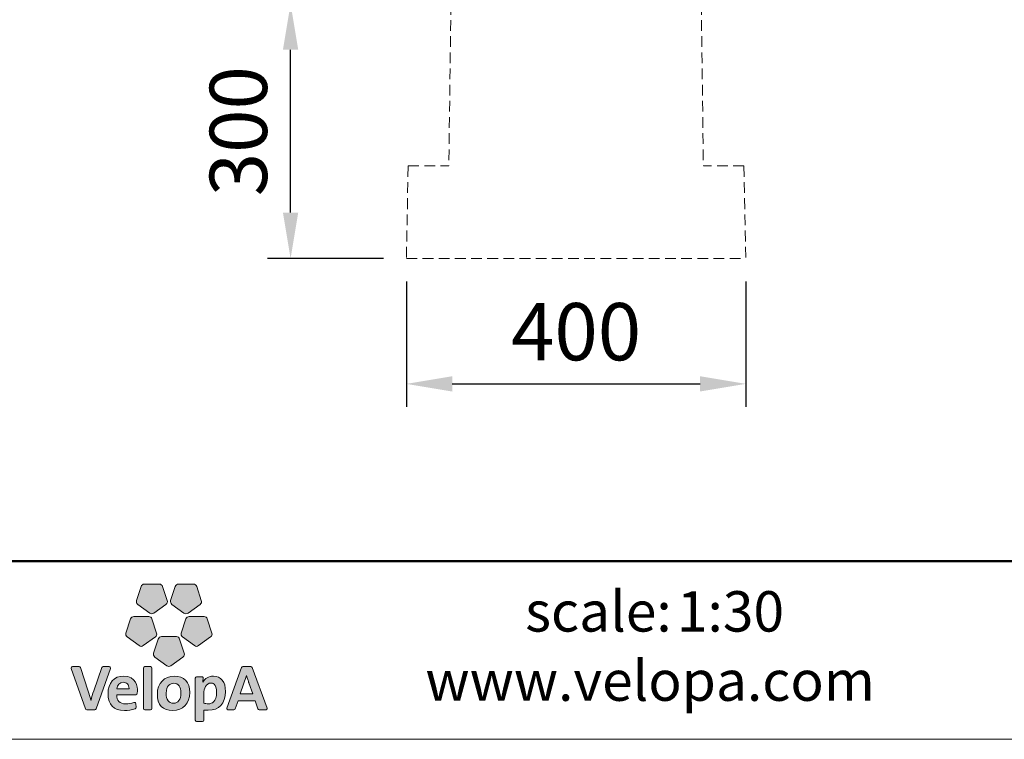
# Model space of a CAD drawing. Units: millimetres. Extents: x -3737 to 6135, y 491 to 7232.
# Drawn here: x 2924 to 4084, y 491 to 1339 of the extents above; entities that cross this region are included whole.
import ezdxf

# ---------------------------------------------------------------- set-up
doc = ezdxf.new("R2010")
doc.units = ezdxf.units.MM
doc.header["$LTSCALE"] = 10
doc.header["$PDSIZE"] = -1
doc.linetypes.add('HIDDEN', pattern=[1.905, 1.27, -0.635])
doc.layers.get('0').update_dxf_attribs({"color": 4})
for name, color, linetype, lineweight in [('STAMP', 1, 'Continuous', 15), ('VELOPA-DIM', 2, 'Continuous', 15), ('VELOPA-FIG15HIDDEN', 3, 'HIDDEN', 15)]:
    doc.layers.add(name, color=color, linetype=linetype, lineweight=lineweight)
doc.styles.add('2-5TXT', font='arial.ttf')
doc.dimstyles.new('VELOPA-drukwerk', dxfattribs={"dimscale": 0, "dimtxt": 2.5, "dimasz": 2, "dimexe": 1, "dimexo": 1, "dimgap": 1, "dimtad": 1, "dimdec": 0, "dimdsep": 46, "dimtxsty": '2-5TXT', "dimcen": 8, "dimadec": 1, "dimazin": 0, "dimtfac": 1, "dimtdec": 0, "dimtmove": 0, "dimatfit": 3, "dimfxl": 1, "dimtolj": 1, "dimtzin": 0, "dimarcsym": 0})

# ---------------------------------------------------------------- blocks, each defined once
blk = doc.blocks.new('*D18')
at = {"layer": 'DEFPOINTS', "color": 0, "transparency": 16777216}
for p in [(3243.2, 1358), (3243.2, 1358), (3379.7, 1058)]:
    blk.add_point(p, dxfattribs=at)
at = {"layer": 'VELOPA-DIM', "color": 0, "lineweight": -2, "transparency": 16777216}
for p, q in [((3243.2, 1112), (3243.2, 1304)), ((3352.7, 1058), (3216.2, 1058))]:
    blk.add_line(p, q, dxfattribs=at)
at = {"layer": 'VELOPA-DIM', "color": 0, "transparency": 16777216}
for points in [[(3234.2, 1304), (3252.2, 1304), (3243.2, 1358)], [(3234.2, 1112), (3252.2, 1112), (3243.2, 1058)]]:
    blk.add_solid(points, dxfattribs=at)
at = {"layer": 'VELOPA-DIM', "color": 0, "transparency": 16777216, "insert": (3181.7, 1208), "char_height": 67.5, "attachment_point": 5, "rotation": 90, "style": '2-5TXT'}
blk.add_mtext('\\A1;300', dxfattribs=at)
blk = doc.blocks.new('*D19')
at = {"layer": 'DEFPOINTS', "color": 0, "transparency": 16777216}
for p in [(3379.7, 1058), (3779.7, 1058), (3779.7, 910.2)]:
    blk.add_point(p, dxfattribs=at)
at = {"layer": 'VELOPA-DIM', "color": 0, "lineweight": -2, "transparency": 16777216}
for p, q in [((3379.7, 1031), (3379.7, 883.2)), ((3779.7, 1031), (3779.7, 883.2)), ((3433.7, 910.2), (3725.7, 910.2))]:
    blk.add_line(p, q, dxfattribs=at)
at = {"layer": 'VELOPA-DIM', "color": 0, "transparency": 16777216}
for points in [[(3433.7, 919.2), (3433.7, 901.2), (3379.7, 910.2)], [(3725.7, 919.2), (3725.7, 901.2), (3779.7, 910.2)]]:
    blk.add_solid(points, dxfattribs=at)
at = {"layer": 'VELOPA-DIM', "color": 0, "transparency": 16777216, "insert": (3579.7, 971.7), "char_height": 67.5, "attachment_point": 5, "style": '2-5TXT'}
blk.add_mtext('\\A1;400', dxfattribs=at)

msp = doc.modelspace()

# ---------------------------------------------------------------- hatches: boundary and pattern name
at = {"lineweight": 0}
h = msp.add_hatch(color=1, dxfattribs=at)
h.dxf.hatch_style = 1
edge = h.paths.add_edge_path(flags=16)
edge.add_spline(control_points=[(3105.3, 533.8), (3099.5, 533.8), (3096.6, 537.9), (3096.6, 545.9), (3096.6, 554.3), (3101.4, 557.3), (3105.5, 557.3)], knot_values=[0, 0, 0, 0, 1, 1, 1, 2, 2, 2, 2], degree=3, periodic=0)
edge.add_spline(control_points=[(3105.5, 557.3), (3111.2, 557.3), (3114, 553.4), (3114, 545.7), (3114, 538.4), (3110.7, 533.8), (3105.3, 533.8)], knot_values=[2, 2, 2, 2, 3, 3, 3, 4, 4, 4, 4], degree=3, periodic=0)
edge = h.paths.add_edge_path()
edge.add_spline(control_points=[(3104.5, 525.2), (3116.2, 525.2), (3124.4, 533.9), (3124.4, 546.3), (3124.4, 558.9), (3117.9, 565.8), (3106.2, 565.8)], knot_values=[2, 2, 2, 2, 3, 3, 3, 4, 4, 4, 4], degree=3, periodic=0)
edge.add_spline(control_points=[(3106.2, 565.8), (3094.5, 565.8), (3086.2, 557.2), (3086.2, 544.9), (3086.2, 531.8), (3092.4, 525.2), (3104.5, 525.2)], knot_values=[0, 0, 0, 0, 1, 1, 1, 2, 2, 2, 2], degree=3, periodic=0)
at = {"layer": 'STAMP', "lineweight": 0}
h = msp.add_hatch(color=256, dxfattribs=at)
edge = h.paths.add_edge_path(flags=0)
edge.add_line((3067.1, 671.5), (3061.7, 654.8))
edge.add_spline(control_points=[(3061.7, 654.8), (3061.1, 653.2), (3061.7, 651.3), (3063.1, 650.3)], knot_values=[9, 9, 9, 9, 10, 10, 10, 10], weights=[1, 1, 1, 1], degree=3, periodic=0)
edge.add_line((3063.1, 650.3), (3077.3, 640))
edge.add_spline(control_points=[(3077.3, 640), (3078.8, 639), (3080.7, 639), (3082.1, 640)], knot_values=[1, 1, 1, 1, 2, 2, 2, 2], weights=[1, 1, 1, 1], degree=3, periodic=0)
edge.add_line((3082.1, 640), (3096.3, 650.3))
edge.add_spline(control_points=[(3096.3, 650.3), (3097.7, 651.3), (3098.3, 653.2), (3097.8, 654.8)], knot_values=[3, 3, 3, 3, 4, 4, 4, 4], weights=[1, 1, 1, 1], degree=3, periodic=0)
edge.add_line((3097.8, 654.8), (3092.3, 671.5))
edge.add_spline(control_points=[(3092.3, 671.5), (3091.8, 673.2), (3090.2, 674.3), (3088.5, 674.3)], knot_values=[5, 5, 5, 5, 6, 6, 6, 6], weights=[1, 1, 1, 1], degree=3, periodic=0)
edge.add_line((3088.5, 674.3), (3070.9, 674.3))
edge.add_spline(control_points=[(3070.9, 674.3), (3069.2, 674.3), (3067.6, 673.2), (3067.1, 671.5)], knot_values=[7, 7, 7, 7, 8, 8, 8, 8], weights=[1, 1, 1, 1], degree=3, periodic=0)
h = msp.add_hatch(color=256, dxfattribs=at)
edge = h.paths.add_edge_path(flags=0)
edge.add_line((3107.4, 671.5), (3101.9, 654.8))
edge.add_spline(control_points=[(3101.9, 654.8), (3101.4, 653.2), (3102, 651.3), (3103.4, 650.3)], knot_values=[9, 9, 9, 9, 10, 10, 10, 10], weights=[1, 1, 1, 1], degree=3, periodic=0)
edge.add_line((3103.4, 650.3), (3117.6, 640))
edge.add_spline(control_points=[(3117.6, 640), (3119, 639), (3120.9, 639), (3122.4, 640)], knot_values=[1, 1, 1, 1, 2, 2, 2, 2], weights=[1, 1, 1, 1], degree=3, periodic=0)
edge.add_line((3122.4, 640), (3136.6, 650.3))
edge.add_spline(control_points=[(3136.6, 650.3), (3138, 651.3), (3138.6, 653.2), (3138, 654.8)], knot_values=[3, 3, 3, 3, 4, 4, 4, 4], weights=[1, 1, 1, 1], degree=3, periodic=0)
edge.add_line((3138, 654.8), (3132.6, 671.5))
edge.add_spline(control_points=[(3132.6, 671.5), (3132.1, 673.2), (3130.5, 674.3), (3128.8, 674.3)], knot_values=[5, 5, 5, 5, 6, 6, 6, 6], weights=[1, 1, 1, 1], degree=3, periodic=0)
edge.add_line((3128.8, 674.3), (3111.2, 674.3))
edge.add_spline(control_points=[(3111.2, 674.3), (3109.5, 674.3), (3107.9, 673.2), (3107.4, 671.5)], knot_values=[7, 7, 7, 7, 8, 8, 8, 8], weights=[1, 1, 1, 1], degree=3, periodic=0)
h = msp.add_hatch(color=256, dxfattribs=at)
edge = h.paths.add_edge_path(flags=0)
edge.add_line((3069.6, 601.7), (3083.9, 612))
edge.add_spline(control_points=[(3083.9, 612), (3085.3, 613), (3085.9, 614.8), (3085.3, 616.5)], knot_values=[9, 9, 9, 9, 10, 10, 10, 10], weights=[1, 1, 1, 1], degree=3, periodic=0)
edge.add_line((3085.3, 616.5), (3079.9, 633.2))
edge.add_spline(control_points=[(3079.9, 633.2), (3079.3, 634.9), (3077.8, 636), (3076.1, 636)], knot_values=[1, 1, 1, 1, 2, 2, 2, 2], weights=[1, 1, 1, 1], degree=3, periodic=0)
edge.add_line((3076.1, 636), (3058.5, 636))
edge.add_spline(control_points=[(3058.5, 636), (3056.7, 636), (3055.2, 634.9), (3054.6, 633.2)], knot_values=[3, 3, 3, 3, 4, 4, 4, 4], weights=[1, 1, 1, 1], degree=3, periodic=0)
edge.add_line((3054.6, 633.2), (3049.2, 616.5))
edge.add_spline(control_points=[(3049.2, 616.5), (3048.7, 614.8), (3049.3, 613), (3050.7, 612)], knot_values=[5, 5, 5, 5, 6, 6, 6, 6], weights=[1, 1, 1, 1], degree=3, periodic=0)
edge.add_line((3050.7, 612), (3064.9, 601.7))
edge.add_spline(control_points=[(3064.9, 601.7), (3066.3, 600.6), (3068.2, 600.6), (3069.6, 601.7)], knot_values=[7, 7, 7, 7, 8, 8, 8, 8], weights=[1, 1, 1, 1], degree=3, periodic=0)
h = msp.add_hatch(color=256, dxfattribs=at)
edge = h.paths.add_edge_path(flags=0)
edge.add_line((3134.8, 601.7), (3149, 612))
edge.add_spline(control_points=[(3149, 612), (3150.4, 613), (3151, 614.8), (3150.5, 616.5)], knot_values=[9, 9, 9, 9, 10, 10, 10, 10], weights=[1, 1, 1, 1], degree=3, periodic=0)
edge.add_line((3150.5, 616.5), (3145.1, 633.2))
edge.add_spline(control_points=[(3145.1, 633.2), (3144.5, 634.9), (3143, 636), (3141.2, 636)], knot_values=[1, 1, 1, 1, 2, 2, 2, 2], weights=[1, 1, 1, 1], degree=3, periodic=0)
edge.add_line((3141.2, 636), (3123.6, 636))
edge.add_spline(control_points=[(3123.6, 636), (3121.9, 636), (3120.4, 634.9), (3119.8, 633.2)], knot_values=[3, 3, 3, 3, 4, 4, 4, 4], weights=[1, 1, 1, 1], degree=3, periodic=0)
edge.add_line((3119.8, 633.2), (3114.4, 616.5))
edge.add_spline(control_points=[(3114.4, 616.5), (3113.8, 614.8), (3114.4, 613), (3115.8, 612)], knot_values=[5, 5, 5, 5, 6, 6, 6, 6], weights=[1, 1, 1, 1], degree=3, periodic=0)
edge.add_line((3115.8, 612), (3130.1, 601.7))
edge.add_spline(control_points=[(3130.1, 601.7), (3131.5, 600.6), (3133.4, 600.6), (3134.8, 601.7)], knot_values=[7, 7, 7, 7, 8, 8, 8, 8], weights=[1, 1, 1, 1], degree=3, periodic=0)
h = msp.add_hatch(color=256, dxfattribs=at)
edge = h.paths.add_edge_path(flags=0)
edge.add_line((3102.2, 578), (3116.4, 588.3))
edge.add_spline(control_points=[(3116.4, 588.3), (3117.9, 589.3), (3118.4, 591.2), (3117.9, 592.8)], knot_values=[8, 8, 8, 8, 9, 9, 9, 9], weights=[1, 1, 1, 1], degree=3, periodic=0)
edge.add_line((3117.9, 592.8), (3112.5, 609.5))
edge.add_spline(control_points=[(3112.5, 609.5), (3111.9, 611.2), (3110.4, 612.3), (3108.6, 612.3)], knot_values=[0, 0, 0, 0, 1, 1, 1, 1], weights=[1, 1, 1, 1], degree=3, periodic=0)
edge.add_line((3108.6, 612.3), (3091.1, 612.3))
edge.add_spline(control_points=[(3091.1, 612.3), (3089.3, 612.3), (3087.8, 611.2), (3087.2, 609.5)], knot_values=[2, 2, 2, 2, 3, 3, 3, 3], weights=[1, 1, 1, 1], degree=3, periodic=0)
edge.add_line((3087.2, 609.5), (3081.8, 592.8))
edge.add_spline(control_points=[(3081.8, 592.8), (3081.3, 591.2), (3081.9, 589.3), (3083.3, 588.3)], knot_values=[4, 4, 4, 4, 5, 5, 5, 5], weights=[1, 1, 1, 1], degree=3, periodic=0)
edge.add_line((3083.3, 588.3), (3097.5, 578))
edge.add_spline(control_points=[(3097.5, 578), (3098.9, 577), (3100.8, 577), (3102.2, 578)], knot_values=[6, 6, 6, 6, 7, 7, 7, 7], weights=[1, 1, 1, 1], degree=3, periodic=0)
h = msp.add_hatch(color=256, dxfattribs=at)
edge = h.paths.add_edge_path(flags=0)
edge.add_line((3014, 527.1), (3030.9, 574.9))
edge.add_spline(control_points=[(3030.9, 574.9), (3031.1, 575.4), (3031, 575.9), (3030.7, 576.4)], knot_values=[17, 17, 17, 17, 18, 18, 18, 18], weights=[1, 1, 1, 1], degree=3, periodic=0)
edge.add_spline(control_points=[(3030.7, 576.4), (3030.4, 576.8), (3030, 577), (3029.4, 577)], knot_values=[0, 0, 0, 0, 1, 1, 1, 1], weights=[1, 1, 1, 1], degree=3, periodic=0)
edge.add_line((3029.4, 577), (3022.4, 577))
edge.add_spline(control_points=[(3022.4, 577), (3021.7, 577), (3021.1, 576.6), (3020.9, 576)], knot_values=[2, 2, 2, 2, 3, 3, 3, 3], weights=[1, 1, 1, 1], degree=3, periodic=0)
edge.add_line((3020.9, 576), (3011.3, 548.6))
edge.add_spline(control_points=[(3011.3, 548.6), (3009.9, 544.4), (3008.9, 541.4), (3008.1, 537.6)], knot_values=[4, 4, 4, 4, 5, 5, 5, 5], weights=[1, 1, 1, 1], degree=3, periodic=0)
edge.add_spline(control_points=[(3008.1, 537.6), (3008, 537.6), (3007.9, 537.7), (3007.9, 537.7)], knot_values=[5, 5, 5, 5, 6, 6, 6, 6], weights=[1, 1, 1, 1], degree=3, periodic=0)
edge.add_spline(control_points=[(3007.9, 537.7), (3007, 541.5), (3005.8, 545), (3004.8, 548)], knot_values=[6, 6, 6, 6, 7, 7, 7, 7], weights=[1, 1, 1, 1], degree=3, periodic=0)
edge.add_line((3004.8, 548), (2995.5, 575.9))
edge.add_spline(control_points=[(2995.5, 575.9), (2995.3, 576.6), (2994.7, 577), (2994, 577)], knot_values=[8, 8, 8, 8, 9, 9, 9, 9], weights=[1, 1, 1, 1], degree=3, periodic=0)
edge.add_line((2994, 577), (2986.3, 577))
edge.add_spline(control_points=[(2986.3, 577), (2985.8, 577), (2985.3, 576.8), (2985, 576.4)], knot_values=[10, 10, 10, 10, 11, 11, 11, 11], weights=[1, 1, 1, 1], degree=3, periodic=0)
edge.add_spline(control_points=[(2985, 576.4), (2984.7, 575.9), (2984.6, 575.4), (2984.8, 574.9)], knot_values=[11, 11, 11, 11, 12, 12, 12, 12], weights=[1, 1, 1, 1], degree=3, periodic=0)
edge.add_line((2984.8, 574.9), (3001.5, 527.1))
edge.add_spline(control_points=[(3001.5, 527.1), (3001.7, 526.4), (3002.3, 526), (3003, 526)], knot_values=[13, 13, 13, 13, 14, 14, 14, 14], weights=[1, 1, 1, 1], degree=3, periodic=0)
edge.add_line((3003, 526), (3012.5, 526))
edge.add_spline(control_points=[(3012.5, 526), (3013.1, 526), (3013.8, 526.4), (3014, 527.1)], knot_values=[15, 15, 15, 15, 16, 16, 16, 16], weights=[1, 1, 1, 1], degree=3, periodic=0)
h = msp.add_hatch(color=256, dxfattribs=at)
edge = h.paths.add_edge_path(flags=0)
edge.add_line((3079.7, 527.6), (3079.7, 575.4))
edge.add_spline(control_points=[(3079.7, 575.4), (3079.7, 576.3), (3079, 577), (3078.1, 577)], knot_values=[7, 7, 7, 7, 8, 8, 8, 8], weights=[1, 1, 1, 1], degree=3, periodic=0)
edge.add_line((3078.1, 577), (3071.3, 577))
edge.add_spline(control_points=[(3071.3, 577), (3070.4, 577), (3069.7, 576.3), (3069.7, 575.4)], knot_values=[1, 1, 1, 1, 2, 2, 2, 2], weights=[1, 1, 1, 1], degree=3, periodic=0)
edge.add_line((3069.7, 575.4), (3069.7, 527.6))
edge.add_spline(control_points=[(3069.7, 527.6), (3069.7, 526.7), (3070.4, 526), (3071.3, 526)], knot_values=[3, 3, 3, 3, 4, 4, 4, 4], weights=[1, 1, 1, 1], degree=3, periodic=0)
edge.add_line((3071.3, 526), (3078.1, 526))
edge.add_spline(control_points=[(3078.1, 526), (3079, 526), (3079.7, 526.7), (3079.7, 527.6)], knot_values=[5, 5, 5, 5, 6, 6, 6, 6], weights=[1, 1, 1, 1], degree=3, periodic=0)
h = msp.add_hatch(color=256, dxfattribs=at)
edge = h.paths.add_edge_path(flags=0)
edge.add_spline(control_points=[(3214.1, 526), (3214.6, 526), (3215.1, 526.3), (3215.4, 526.7)], knot_values=[14, 14, 14, 14, 15, 15, 15, 15], weights=[1, 1, 1, 1], degree=3, periodic=0)
edge.add_spline(control_points=[(3215.4, 526.7), (3215.7, 527.1), (3215.8, 527.7), (3215.6, 528.2)], knot_values=[15, 15, 15, 15, 16, 16, 16, 16], weights=[1, 1, 1, 1], degree=3, periodic=0)
edge.add_line((3215.6, 528.2), (3197.8, 576))
edge.add_spline(control_points=[(3197.8, 576), (3197.6, 576.6), (3197, 577), (3196.3, 577)], knot_values=[1, 1, 1, 1, 2, 2, 2, 2], weights=[1, 1, 1, 1], degree=3, periodic=0)
edge.add_line((3196.3, 577), (3187, 577))
edge.add_spline(control_points=[(3187, 577), (3186.3, 577), (3185.7, 576.6), (3185.5, 576)], knot_values=[3, 3, 3, 3, 4, 4, 4, 4], weights=[1, 1, 1, 1], degree=3, periodic=0)
edge.add_line((3185.5, 576), (3168.1, 528.1))
edge.add_spline(control_points=[(3168.1, 528.1), (3167.9, 527.7), (3168, 527.1), (3168.3, 526.7)], knot_values=[5, 5, 5, 5, 6, 6, 6, 6], weights=[1, 1, 1, 1], degree=3, periodic=0)
edge.add_spline(control_points=[(3168.3, 526.7), (3168.6, 526.3), (3169.1, 526), (3169.6, 526)], knot_values=[6, 6, 6, 6, 7, 7, 7, 7], weights=[1, 1, 1, 1], degree=3, periodic=0)
edge.add_line((3169.6, 526), (3176.5, 526))
edge.add_spline(control_points=[(3176.5, 526), (3177.2, 526), (3177.8, 526.5), (3178, 527.1)], knot_values=[8, 8, 8, 8, 9, 9, 9, 9], weights=[1, 1, 1, 1], degree=3, periodic=0)
edge.add_line((3178, 527.1), (3181.3, 536.8))
edge.add_line((3181.3, 536.8), (3201.4, 536.8))
edge.add_line((3201.4, 536.8), (3204.7, 527.1))
edge.add_spline(control_points=[(3204.7, 527.1), (3204.9, 526.5), (3205.5, 526), (3206.2, 526)], knot_values=[12, 12, 12, 12, 13, 13, 13, 13], weights=[1, 1, 1, 1], degree=3, periodic=0)
edge.add_line((3206.2, 526), (3214.1, 526))
edge = h.paths.add_edge_path(flags=0)
edge.add_line((3183.9, 544.9), (3191.2, 566.4))
edge.add_spline(control_points=[(3191.2, 566.4), (3196.8, 550.3), (3189.8, 569.9), (3198.7, 544.9)], knot_values=[2.94554, 2.94554, 2.94554, 2.94554, 5, 5, 5, 5], weights=[1, 1, 1, 1], degree=3, periodic=0)
edge.add_line((3198.7, 544.9), (3183.9, 544.9))
h = msp.add_hatch(color=256, dxfattribs=at)
edge = h.paths.add_edge_path(flags=0)
edge.add_line((3062.6, 545.4), (3062.8, 548.4))
edge.add_spline(control_points=[(3062.8, 548.4), (3062.8, 552.6), (3061.6, 565.9), (3046.3, 565.9)], knot_values=[14, 14, 14, 14, 15, 15, 15, 15], weights=[1, 1, 1, 1], degree=3, periodic=0)
edge.add_spline(control_points=[(3046.3, 565.9), (3035.2, 565.9), (3028.1, 557.8), (3028.1, 545.2)], knot_values=[0, 0, 0, 0, 1, 1, 1, 1], weights=[1, 1, 1, 1], degree=3, periodic=0)
edge.add_spline(control_points=[(3028.1, 545.2), (3028.1, 531.9), (3034.6, 525.2), (3047.4, 525.2)], knot_values=[1, 1, 1, 1, 2, 2, 2, 2], weights=[1, 1, 1, 1], degree=3, periodic=0)
edge.add_spline(control_points=[(3047.4, 525.2), (3051.8, 525.2), (3056.2, 526), (3060.1, 527.3)], knot_values=[2, 2, 2, 2, 3, 3, 3, 3], weights=[1, 1, 1, 1], degree=3, periodic=0)
edge.add_spline(control_points=[(3060.1, 527.3), (3060.8, 527.6), (3061.3, 528.3), (3061.2, 529)], knot_values=[3, 3, 3, 3, 4, 4, 4, 4], weights=[1, 1, 1, 1], degree=3, periodic=0)
edge.add_line((3061.2, 529), (3060.7, 533.5))
edge.add_spline(control_points=[(3060.7, 533.5), (3060.6, 533.9), (3060.3, 534.4), (3059.9, 534.6)], knot_values=[5, 5, 5, 5, 6, 6, 6, 6], weights=[1, 1, 1, 1], degree=3, periodic=0)
edge.add_spline(control_points=[(3059.9, 534.6), (3059.5, 534.9), (3059, 534.9), (3058.5, 534.8)], knot_values=[6, 6, 6, 6, 7, 7, 7, 7], weights=[1, 1, 1, 1], degree=3, periodic=0)
edge.add_spline(control_points=[(3058.5, 534.8), (3055.5, 533.7), (3052.1, 533.1), (3049, 533.1)], knot_values=[7, 7, 7, 7, 8, 8, 8, 8], weights=[1, 1, 1, 1], degree=3, periodic=0)
edge.add_spline(control_points=[(3049, 533.1), (3045.4, 533.1), (3042.6, 534), (3040.9, 535.8)], knot_values=[8, 8, 8, 8, 9, 9, 9, 9], weights=[1, 1, 1, 1], degree=3, periodic=0)
edge.add_spline(control_points=[(3040.9, 535.8), (3039.1, 537.5), (3038.3, 540.2), (3038.3, 543.7)], knot_values=[9, 9, 9, 9, 10, 10, 10, 10], weights=[1, 1, 1, 1], degree=3, periodic=0)
edge.add_line((3038.3, 543.7), (3038.3, 543.9))
edge.add_line((3038.3, 543.9), (3061, 543.9))
edge.add_spline(control_points=[(3061, 543.9), (3061.8, 543.9), (3062.5, 544.6), (3062.6, 545.4)], knot_values=[12, 12, 12, 12, 13, 13, 13, 13], weights=[1, 1, 1, 1], degree=3, periodic=0)
edge = h.paths.add_edge_path(flags=0)
edge.add_spline(control_points=[(3050.9, 556.7), (3052.1, 555.4), (3052.8, 553.5), (3052.8, 551.2)], knot_values=[4, 4, 4, 4, 5, 5, 5, 5], weights=[1, 1, 1, 1], degree=3, periodic=0)
edge.add_spline(control_points=[(3052.8, 551.2), (3052.8, 551), (3052.8, 550.9), (3052.8, 550.7)], knot_values=[5, 5, 5, 5, 6, 6, 6, 6], weights=[1, 1, 1, 1], degree=3, periodic=0)
edge.add_line((3052.8, 550.7), (3038.4, 550.7))
edge.add_line((3038.4, 550.7), (3038.4, 550.8))
edge.add_spline(control_points=[(3038.4, 550.8), (3039, 555.6), (3041.9, 558.5), (3046, 558.5)], knot_values=[2, 2, 2, 2, 3, 3, 3, 3], weights=[1, 1, 1, 1], degree=3, periodic=0)
edge.add_spline(control_points=[(3046, 558.5), (3048, 558.5), (3049.7, 557.9), (3050.9, 556.7)], knot_values=[3, 3, 3, 3, 4, 4, 4, 4], weights=[1, 1, 1, 1], degree=3, periodic=0)
h = msp.add_hatch(color=256, dxfattribs=at)
edge = h.paths.add_edge_path(flags=0)
edge.add_spline(control_points=[(3146, 525.5), (3159, 525.5), (3166.5, 533.5), (3166.5, 547.6)], knot_values=[14, 14, 14, 14, 15, 15, 15, 15], weights=[1, 1, 1, 1], degree=3, periodic=0)
edge.add_spline(control_points=[(3166.5, 547.6), (3166.5, 559.2), (3161.3, 565.8), (3152.2, 565.8)], knot_values=[15, 15, 15, 15, 16, 16, 16, 16], weights=[1, 1, 1, 1], degree=3, periodic=0)
edge.add_spline(control_points=[(3152.2, 565.8), (3146.6, 565.8), (3142.3, 563.2), (3140, 558.6)], knot_values=[0, 0, 0, 0, 1, 1, 1, 1], weights=[1, 1, 1, 1], degree=3, periodic=0)
edge.add_spline(control_points=[(3140, 558.6), (3139.9, 558.5), (3139.8, 558.6), (3139.8, 558.6)], knot_values=[1, 1, 1, 1, 2, 2, 2, 2], weights=[1, 1, 1, 1], degree=3, periodic=0)
edge.add_spline(control_points=[(3139.8, 558.6), (3139.8, 558.6), (3139.8, 558.6), (3139.8, 558.6), (3140.2, 563.4)], knot_values=[2.000034, 2.000034, 2.000034, 2.000657, 2.000657, 3, 3, 3], weights=[1, 1, 1, 1, 1], degree=2, periodic=0)
edge.add_line((3140.2, 563.4), (3140.2, 563.5))
edge.add_spline(control_points=[(3140.2, 563.5), (3140.2, 563.9), (3140.1, 564.3), (3139.8, 564.6)], knot_values=[4, 4, 4, 4, 5, 5, 5, 5], weights=[1, 1, 1, 1], degree=3, periodic=0)
edge.add_spline(control_points=[(3139.8, 564.6), (3139.5, 564.9), (3139, 565), (3138.6, 565)], knot_values=[5, 5, 5, 5, 6, 6, 6, 6], weights=[1, 1, 1, 1], degree=3, periodic=0)
edge.add_line((3138.6, 565), (3132.5, 565))
edge.add_spline(control_points=[(3132.5, 565), (3131.6, 565), (3130.9, 564.3), (3130.9, 563.4)], knot_values=[7, 7, 7, 7, 8, 8, 8, 8], weights=[1, 1, 1, 1], degree=3, periodic=0)
edge.add_line((3130.9, 563.4), (3130.9, 513.9))
edge.add_spline(control_points=[(3130.9, 513.9), (3130.9, 513), (3131.6, 512.3), (3132.5, 512.3)], knot_values=[9, 9, 9, 9, 10, 10, 10, 10], weights=[1, 1, 1, 1], degree=3, periodic=0)
edge.add_line((3132.5, 512.3), (3139.3, 512.3))
edge.add_spline(control_points=[(3139.3, 512.3), (3140.2, 512.3), (3140.9, 513), (3140.9, 513.9)], knot_values=[11, 11, 11, 11, 12, 12, 12, 12], weights=[1, 1, 1, 1], degree=3, periodic=0)
edge.add_line((3140.9, 513.9), (3140.9, 525.8))
edge.add_spline(control_points=[(3140.9, 525.8), (3142.5, 525.6), (3143.9, 525.5), (3146, 525.5)], knot_values=[13, 13, 13, 13, 14, 14, 14, 14], weights=[1, 1, 1, 1], degree=3, periodic=0)
edge = h.paths.add_edge_path(flags=0)
edge.add_spline(control_points=[(3149.3, 557.6), (3151, 557.6), (3156, 557.6), (3156, 546.5)], knot_values=[3, 3, 3, 3, 4, 4, 4, 4], weights=[1, 1, 1, 1], degree=3, periodic=0)
edge.add_spline(control_points=[(3156, 546.5), (3156, 535.5), (3150.7, 533.2), (3146.2, 533.2)], knot_values=[4, 4, 4, 4, 5, 5, 5, 5], weights=[1, 1, 1, 1], degree=3, periodic=0)
edge.add_spline(control_points=[(3146.2, 533.2), (3144.2, 533.2), (3142.5, 533.5), (3140.9, 533.9)], knot_values=[0, 0, 0, 0, 1, 1, 1, 1], weights=[1, 1, 1, 1], degree=3, periodic=0)
edge.add_line((3140.9, 533.9), (3140.9, 544.8))
edge.add_spline(control_points=[(3140.9, 544.8), (3140.9, 551.1), (3143.8, 557.6), (3149.3, 557.6)], knot_values=[2, 2, 2, 2, 3, 3, 3, 3], weights=[1, 1, 1, 1], degree=3, periodic=0)

# ---------------------------------------------------------------- linework, layer by layer
at = {"layer": 'STAMP', "lineweight": 50}
msp.add_line((6044.6, 701.3), (164.1, 701.3), dxfattribs=at)
at = {"layer": 'STAMP', "linetype": 'Continuous', "lineweight": 0}
for p, q in [((3088.5, 674.3), (3070.9, 674.3)), ((3128.8, 674.3), (3111.2, 674.3)), ((3067.1, 671.5), (3061.7, 654.8)), ((3097.8, 654.8), (3092.3, 671.5)), ((3107.4, 671.5), (3101.9, 654.8)), ((3138, 654.8), (3132.6, 671.5)), ((3063.1, 650.3), (3077.3, 640)), ((3082.1, 640), (3096.3, 650.3)), ((3103.4, 650.3), (3117.6, 640)), ((3122.4, 640), (3136.6, 650.3)), ((3054.6, 633.2), (3049.2, 616.5)), ((3076.1, 636), (3058.5, 636)), ((3085.3, 616.5), (3079.9, 633.2)), ((3119.8, 633.2), (3114.4, 616.5)), ((3141.2, 636), (3123.6, 636)), ((3150.5, 616.5), (3145.1, 633.2)), ((3050.7, 612), (3064.9, 601.7)), ((3069.6, 601.7), (3083.9, 612)), ((3087.2, 609.5), (3081.8, 592.8)), ((3108.6, 612.3), (3091.1, 612.3)), ((3117.9, 592.8), (3112.5, 609.5)), ((3115.8, 612), (3130.1, 601.7)), ((3134.8, 601.7), (3149, 612)), ((3083.3, 588.3), (3097.5, 578)), ((3102.2, 578), (3116.4, 588.3)), ((2984.8, 574.9), (3001.5, 527.1)), ((2994, 577), (2986.3, 577)), ((3004.8, 548), (2995.5, 575.9)), ((3020.9, 576), (3011.3, 548.6)), ((3014, 527.1), (3030.9, 574.9)), ((3029.4, 577), (3022.4, 577)), ((3069.7, 575.4), (3069.7, 527.6)), ((3078.1, 577), (3071.3, 577)), ((3079.7, 527.6), (3079.7, 575.4)), ((3185.5, 576), (3168.1, 528.1)), ((3196.3, 577), (3187, 577)), ((3215.6, 528.2), (3197.8, 576)), ((3130.9, 563.4), (3130.9, 513.9)), ((3138.6, 565), (3132.5, 565)), ((3183.9, 544.9), (3191.2, 566.4)), ((3062.6, 545.4), (3062.8, 548.4)), ((3038.3, 543.7), (3038.3, 543.9)), ((3038.3, 543.9), (3061, 543.9)), ((3140.9, 533.9), (3140.9, 544.8)), ((3178, 527.1), (3181.3, 536.8)), ((3181.3, 536.8), (3201.4, 536.8)), ((3198.7, 544.9), (3183.9, 544.9)), ((3201.4, 536.8), (3204.7, 527.1)), ((3003, 526), (3012.5, 526)), ((3061.2, 529), (3060.7, 533.5)), ((3071.3, 526), (3078.1, 526)), ((3140.9, 513.9), (3140.9, 525.8)), ((3169.6, 526), (3176.5, 526)), ((3206.2, 526), (3214.1, 526)), ((3132.5, 512.3), (3139.3, 512.3))]:
    msp.add_line(p, q, dxfattribs=at)
at = {"layer": 'STAMP'}
msp.add_line((74.1, 491.3), (6134.6, 491.3), dxfattribs=at)
at = {"layer": 'STAMP', "linetype": 'Continuous', "lineweight": 0}
for points, degree in [([(3070.9, 674.3), (3069.2, 674.3), (3067.6, 673.2), (3067.1, 671.5)], 3), ([(3092.3, 671.5), (3091.8, 673.2), (3090.2, 674.3), (3088.5, 674.3)], 3), ([(3111.2, 674.3), (3109.5, 674.3), (3107.9, 673.2), (3107.4, 671.5)], 3), ([(3132.6, 671.5), (3132.1, 673.2), (3130.5, 674.3), (3128.8, 674.3)], 3), ([(3061.7, 654.8), (3061.1, 653.2), (3061.7, 651.3), (3063.1, 650.3)], 3), ([(3096.3, 650.3), (3097.7, 651.3), (3098.3, 653.2), (3097.8, 654.8)], 3), ([(3101.9, 654.8), (3101.4, 653.2), (3102, 651.3), (3103.4, 650.3)], 3), ([(3136.6, 650.3), (3138, 651.3), (3138.6, 653.2), (3138, 654.8)], 3), ([(3077.3, 640), (3078.8, 639), (3080.7, 639), (3082.1, 640)], 3), ([(3117.6, 640), (3119, 639), (3120.9, 639), (3122.4, 640)], 3), ([(3058.5, 636), (3056.7, 636), (3055.2, 634.9), (3054.6, 633.2)], 3), ([(3079.9, 633.2), (3079.3, 634.9), (3077.8, 636), (3076.1, 636)], 3), ([(3123.6, 636), (3121.9, 636), (3120.4, 634.9), (3119.8, 633.2)], 3), ([(3145.1, 633.2), (3144.5, 634.9), (3143, 636), (3141.2, 636)], 3), ([(3049.2, 616.5), (3048.7, 614.8), (3049.3, 613), (3050.7, 612)], 3), ([(3083.9, 612), (3085.3, 613), (3085.9, 614.8), (3085.3, 616.5)], 3), ([(3114.4, 616.5), (3113.8, 614.8), (3114.4, 613), (3115.8, 612)], 3), ([(3149, 612), (3150.4, 613), (3151, 614.8), (3150.5, 616.5)], 3), ([(3091.1, 612.3), (3089.3, 612.3), (3087.8, 611.2), (3087.2, 609.5)], 3), ([(3112.5, 609.5), (3111.9, 611.2), (3110.4, 612.3), (3108.6, 612.3)], 3), ([(3064.9, 601.7), (3066.3, 600.6), (3068.2, 600.6), (3069.6, 601.7)], 3), ([(3081.8, 592.8), (3081.3, 591.2), (3081.9, 589.3), (3083.3, 588.3)], 3), ([(3116.4, 588.3), (3117.9, 589.3), (3118.4, 591.2), (3117.9, 592.8)], 3), ([(3130.1, 601.7), (3131.5, 600.6), (3133.4, 600.6), (3134.8, 601.7)], 3), ([(2985, 576.4), (2984.7, 575.9), (2984.6, 575.4), (2984.8, 574.9)], 3), ([(2986.3, 577), (2985.8, 577), (2985.3, 576.8), (2985, 576.4)], 3), ([(2995.5, 575.9), (2995.3, 576.6), (2994.7, 577), (2994, 577)], 3), ([(3022.4, 577), (3021.7, 577), (3021.1, 576.6), (3020.9, 576)], 3), ([(3030.7, 576.4), (3030.4, 576.8), (3030, 577), (3029.4, 577)], 3), ([(3030.9, 574.9), (3031.1, 575.4), (3031, 575.9), (3030.7, 576.4)], 3), ([(3071.3, 577), (3070.4, 577), (3069.7, 576.3), (3069.7, 575.4)], 3), ([(3079.7, 575.4), (3079.7, 576.3), (3079, 577), (3078.1, 577)], 3), ([(3097.5, 578), (3098.9, 577), (3100.8, 577), (3102.2, 578)], 3), ([(3187, 577), (3186.3, 577), (3185.7, 576.6), (3185.5, 576)], 3), ([(3191.2, 566.4), (3196.8, 550.3), (3189.8, 569.9), (3198.7, 544.9)], 3), ([(3197.8, 576), (3197.6, 576.6), (3197, 577), (3196.3, 577)], 3), ([(3046.3, 565.9), (3035.2, 565.9), (3028.1, 557.8), (3028.1, 545.2)], 3), ([(3038.4, 550.8), (3039, 555.6), (3041.9, 558.5), (3046, 558.5)], 3), ([(3046, 558.5), (3048, 558.5), (3049.7, 557.9), (3050.9, 556.7)], 3), ([(3062.8, 548.4), (3062.8, 552.6), (3061.6, 565.9), (3046.3, 565.9)], 3), ([(3132.5, 565), (3131.6, 565), (3130.9, 564.3), (3130.9, 563.4)], 3), ([(3139.8, 564.6), (3139.5, 564.9), (3139, 565), (3138.6, 565)], 3), ([(3140.2, 563.5), (3140.2, 563.9), (3140.1, 564.3), (3139.8, 564.6)], 3), ([(3139.8, 558.6), (3139.8, 558.6), (3140.2, 563.4)], 2), ([(3140, 558.6), (3139.9, 558.5), (3139.8, 558.6), (3139.8, 558.6)], 3), ([(3152.2, 565.8), (3146.6, 565.8), (3142.3, 563.2), (3140, 558.6)], 3), ([(3140.2, 563.4), (3140.2, 563.4), (3140.2, 563.5), (3140.2, 563.5)], 3), ([(3140.9, 544.8), (3140.9, 551.1), (3143.8, 557.6), (3149.3, 557.6)], 3), ([(3149.3, 557.6), (3151, 557.6), (3156, 557.6), (3156, 546.5)], 3), ([(3166.5, 547.6), (3166.5, 559.2), (3161.3, 565.8), (3152.2, 565.8)], 3), ([(3007.9, 537.7), (3007, 541.5), (3005.8, 545), (3004.8, 548)], 3), ([(3011.3, 548.6), (3009.9, 544.4), (3008.9, 541.4), (3008.1, 537.6)], 3), ([(3038.4, 550.7), (3038.4, 550.8), (3038.4, 550.8), (3038.4, 550.8)], 3), ([(3052.8, 550.7), (3038.4, 550.7), (3038.4, 550.7)], 2), ([(3050.9, 556.7), (3052.1, 555.4), (3052.8, 553.5), (3052.8, 551.2)], 3), ([(3052.8, 551.2), (3052.8, 551), (3052.8, 550.9), (3052.8, 550.7)], 3), ([(3061, 543.9), (3061.8, 543.9), (3062.5, 544.6), (3062.6, 545.4)], 3), ([(3146, 525.5), (3159, 525.5), (3166.5, 533.5), (3166.5, 547.6)], 3), ([(3156, 546.5), (3156, 535.5), (3150.7, 533.2), (3146.2, 533.2)], 3), ([(3008.1, 537.6), (3008, 537.6), (3007.9, 537.7), (3007.9, 537.7)], 3), ([(3028.1, 545.2), (3028.1, 531.9), (3034.6, 525.2), (3047.4, 525.2)], 3), ([(3040.9, 535.8), (3039.1, 537.5), (3038.3, 540.2), (3038.3, 543.7)], 3), ([(3049, 533.1), (3045.4, 533.1), (3042.6, 534), (3040.9, 535.8)], 3), ([(3058.5, 534.8), (3055.5, 533.7), (3052.1, 533.1), (3049, 533.1)], 3), ([(3059.9, 534.6), (3059.5, 534.9), (3059, 534.9), (3058.5, 534.8)], 3), ([(3060.7, 533.5), (3060.6, 533.9), (3060.3, 534.4), (3059.9, 534.6)], 3), ([(3146.2, 533.2), (3144.2, 533.2), (3142.5, 533.5), (3140.9, 533.9)], 3), ([(3001.5, 527.1), (3001.7, 526.4), (3002.3, 526), (3003, 526)], 3), ([(3012.5, 526), (3013.1, 526), (3013.8, 526.4), (3014, 527.1)], 3), ([(3047.4, 525.2), (3051.8, 525.2), (3056.2, 526), (3060.1, 527.3)], 3), ([(3060.1, 527.3), (3060.8, 527.6), (3061.3, 528.3), (3061.2, 529)], 3), ([(3069.7, 527.6), (3069.7, 526.7), (3070.4, 526), (3071.3, 526)], 3), ([(3078.1, 526), (3079, 526), (3079.7, 526.7), (3079.7, 527.6)], 3), ([(3140.9, 525.8), (3142.5, 525.6), (3143.9, 525.5), (3146, 525.5)], 3), ([(3168.1, 528.1), (3167.9, 527.7), (3168, 527.1), (3168.3, 526.7)], 3), ([(3168.3, 526.7), (3168.6, 526.3), (3169.1, 526), (3169.6, 526)], 3), ([(3176.5, 526), (3177.2, 526), (3177.8, 526.5), (3178, 527.1)], 3), ([(3204.7, 527.1), (3204.9, 526.5), (3205.5, 526), (3206.2, 526)], 3), ([(3214.1, 526), (3214.6, 526), (3215.1, 526.3), (3215.4, 526.7)], 3), ([(3215.4, 526.7), (3215.7, 527.1), (3215.8, 527.7), (3215.6, 528.2)], 3), ([(3130.9, 513.9), (3130.9, 513), (3131.6, 512.3), (3132.5, 512.3)], 3), ([(3139.3, 512.3), (3140.2, 512.3), (3140.9, 513), (3140.9, 513.9)], 3)]:
    msp.add_open_spline(points, degree=degree, dxfattribs=at)
for points, knots in [([(3106.2, 565.8), (3094.5, 565.8), (3086.2, 557.2), (3086.2, 544.9), (3086.2, 531.8), (3092.4, 525.2), (3104.5, 525.2)], [0, 0, 0, 0, 1, 1, 1, 2, 2, 2, 2]), ([(3105.3, 533.8), (3099.5, 533.8), (3096.6, 537.9), (3096.6, 545.9), (3096.6, 554.3), (3101.4, 557.3), (3105.5, 557.3)], [0, 0, 0, 0, 1, 1, 1, 2, 2, 2, 2]), ([(3104.5, 525.2), (3116.2, 525.2), (3124.4, 533.9), (3124.4, 546.3), (3124.4, 558.9), (3117.9, 565.8), (3106.2, 565.8)], [2, 2, 2, 2, 3, 3, 3, 4, 4, 4, 4]), ([(3105.5, 557.3), (3111.2, 557.3), (3114, 553.4), (3114, 545.7), (3114, 538.4), (3110.7, 533.8), (3105.3, 533.8)], [2, 2, 2, 2, 3, 3, 3, 4, 4, 4, 4])]:
    msp.add_open_spline(points, degree=3, knots=knots, dxfattribs=at)
at = {"layer": 'VELOPA-FIG15HIDDEN'}
for p, q in [((3432.2, 1358), (3429.7, 1167)), ((3727.2, 1358), (3729.7, 1167)), ((3381.8, 1167), (3379.7, 1058)), ((3381.8, 1167), (3429.7, 1167)), ((3777.5, 1167), (3729.7, 1167)), ((3777.5, 1167), (3779.7, 1058)), ((3379.7, 1058), (3779.7, 1058))]:
    msp.add_line(p, q, dxfattribs=at)

# ---------------------------------------------------------------- texts
at = {"layer": 'VELOPA-DIM', "attachment_point": 1, "style": '2-5TXT'}
for s, insert, char_height in [('scale:', (3519.7, 665.9), 47.63), ('1:30', (3698.5, 665.9), 47.63), ('www.velopa.com', (3402.1, 584.3), 47.625)]:
    msp.add_mtext(s, dxfattribs=dict(at, insert=insert, char_height=char_height))

# ---------------------------------------------------------------- dimensions: what is measured, and where the dimension line sits
at = {"layer": 'VELOPA-DIM'}
dim = msp.add_linear_dim(base=(3243.2, 1358), p1=(3379.7, 1058), p2=(3243.2, 1358), angle=90, dimstyle='VELOPA-drukwerk', override={"dimscale": 27}, dxfattribs=at)
dim.commit()
dim.dimension.update_dxf_attribs({"geometry": '*D18', "text_midpoint": (3181.7, 1208)})
dim = msp.add_linear_dim(base=(3779.7, 910.2), p1=(3379.7, 1058), p2=(3779.7, 1058), dimstyle='VELOPA-drukwerk', override={"dimscale": 27}, dxfattribs=at)
dim.commit()
dim.dimension.update_dxf_attribs({"geometry": '*D19', "text_midpoint": (3579.7, 971.7)})

doc.saveas('drawing.dxf')
